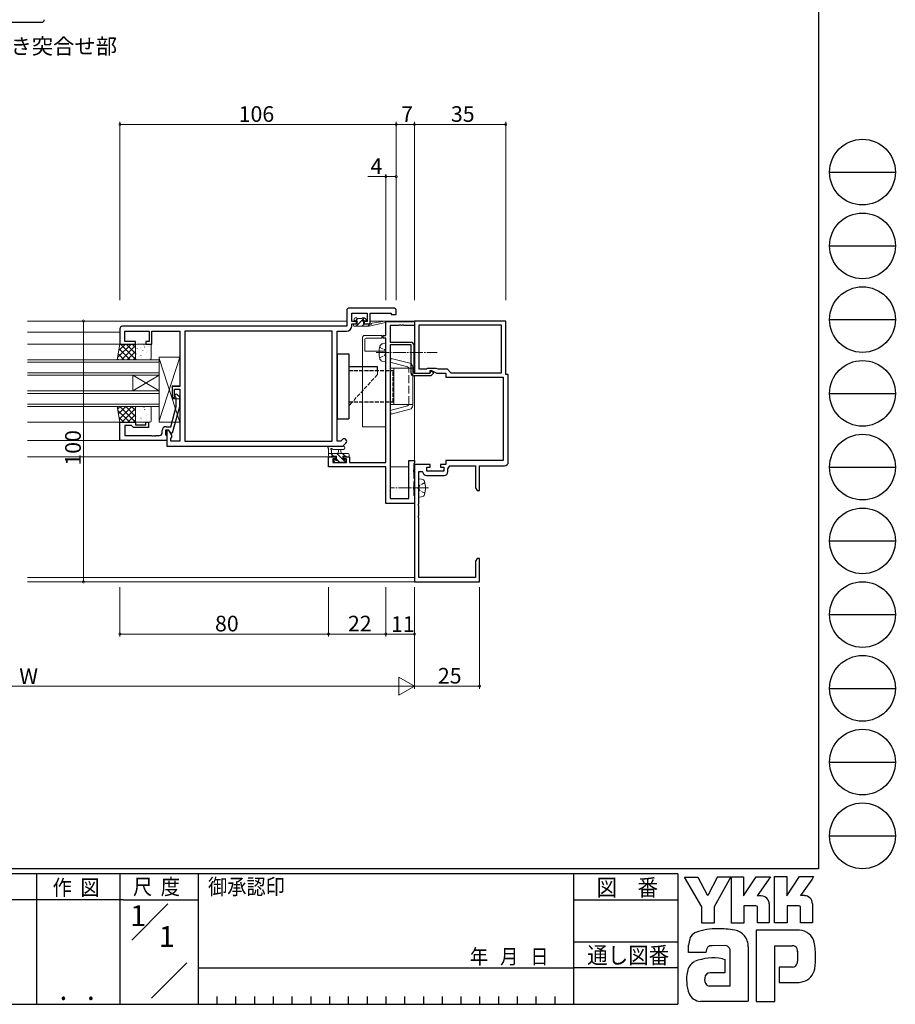
# Model space of a CAD drawing. Extents: x 0 to 1133, y 0 to 806.
# Drawn here: x 798 to 1133, y 0 to 378 of the extents above; entities that cross this region are included whole.
import ezdxf
from ezdxf.enums import TextEntityAlignment as Align

# ---------------------------------------------------------------- set-up
doc = ezdxf.new("R2010")
doc.units = 0
doc.linetypes.add('YCENTER_1', pattern=[13, 10, -1, 1, -1])
doc.linetypes.add('YHIDDEN_1', pattern=[4, 3, -1])
doc.layers.add('USER1', color=3, linetype='CONTINUOUS')
doc.layers.add('YKK_ZWAK', color=7, linetype='CONTINUOUS')
for name, color, linetype, lineweight in [('YKK_11', 7, 'CONTINUOUS', 30), ('YKK_12', 2, 'CONTINUOUS', 13), ('YKK_13', 4, 'CONTINUOUS', 13), ('YKK_D', 6, 'CONTINUOUS', 13)]:
    doc.layers.add(name, color=color, linetype=linetype, lineweight=lineweight)
doc.styles.get("Standard").update_dxf_attribs({"font": 'ROMANS.SHX', "bigfont": 'EXTFONT.SHX'})
doc.styles.add('YKK_OSSTYLE1', font='romans.shx', dxfattribs={"width": 0.9, "bigfont": 'EXTFONT.SHX'})

# ---------------------------------------------------------------- blocks, each defined once
blk = doc.blocks.new('A201')
at = {"layer": 'YKK_ZWAK', "color": 254, "linetype": 'Continuous'}
for p, q in [((571, 410), (571, 35)), ((571, 35), (21, 35)), ((544, 34), (21, 34)), ((437, 34), (437, 9)), ((452, 34), (452, 9)), ((524, 34), (524, 9)), ((544, 34), (544, 9)), ((548.59, 27.71), (545.31, 33.35)), ((545.31, 33.35), (547.82, 33.35)), ((547.82, 33.35), (549.62, 29.99)), ((551.6, 33.43), (549.77, 29.88)), ((554.19, 33.43), (550.95, 27.7)), ((551.6, 33.43), (554.19, 33.43)), ((554.33, 24.55), (554.33, 33.41)), ((554.33, 33.41), (556.63, 33.41)), ((556.63, 29.77), (559.04, 33.45)), ((556.63, 33.41), (556.63, 29.77)), ((559.04, 33.45), (561.77, 33.45)), ((561.77, 33.45), (559.24, 29.78)), ((562.55, 24.63), (562.55, 33.49)), ((562.55, 33.49), (564.89, 33.49)), ((564.89, 29.78), (567.34, 33.49)), ((564.89, 33.49), (564.89, 29.78)), ((567.34, 33.49), (570.04, 33.49)), ((569.77, 33.02), (567.54, 29.84)), ((570.04, 33.49), (569.77, 33.02)), ((549.62, 29.99), (549.77, 29.88)), ((559.99, 29.78), (559.24, 29.78)), ((568.29, 29.84), (567.54, 29.84)), ((548.59, 24.53), (548.59, 27.71)), ((550.95, 27.7), (550.95, 24.53)), ((558.98, 27.87), (556.7, 27.87)), ((556.7, 27.87), (556.7, 24.55)), ((559.29, 27.75), (558.98, 27.87)), ((559.29, 24.61), (559.29, 27.75)), ((561.53, 28.24), (561.53, 24.61)), ((567.26, 27.89), (564.99, 27.89)), ((564.99, 27.89), (564.99, 24.63)), ((567.57, 27.77), (567.26, 27.89)), ((567.57, 24.65), (567.57, 27.77)), ((569.83, 28.24), (569.83, 24.65)), ((556.7, 24.55), (554.33, 24.55)), ((561.53, 24.61), (559.29, 24.61)), ((564.99, 24.63), (562.55, 24.63)), ((567.57, 24.68), (567.61, 24.65)), ((569.83, 24.65), (567.57, 24.65)), ((550.95, 24.53), (548.59, 24.53)), ((559.02, 23.22), (559.02, 9.57)), ((567.3, 23.22), (559.02, 23.22)), ((524, 21), (544, 21)), ((546.08, 18.95), (546.08, 20.33)), ((549.41, 18.95), (546.08, 18.95)), ((553.25, 20.28), (550.61, 20.23)), ((554.02, 12.52), (554.02, 19.47)), ((557.51, 20.01), (557.51, 9.59)), ((562.61, 9.57), (562.61, 20.24)), ((562.61, 20.24), (565.93, 20.24)), ((566.98, 19.17), (566.99, 17.29)), ((552.55, 17.73), (553.05, 17.62)), ((553.05, 17.62), (553.05, 15.05)), ((452, 16), (524, 16)), ((566.01, 16.15), (563.48, 16.15)), ((563.48, 16.15), (563.48, 13.2)), ((553.05, 15.05), (550.2, 15.05)), ((567.28, 13.2), (568.06, 13.37)), ((550, 12.52), (554.02, 12.52)), ((553.71, 12.52), (553.96, 12.52)), ((554.02, 12.52), (554.02, 12.52)), ((563.48, 13.2), (567.28, 13.2)), ((549.41, 9.53), (548.34, 9.53)), ((557.28, 9.55), (549.41, 9.53)), ((557.51, 9.59), (557.28, 9.55)), ((559.02, 9.57), (562.05, 9.57)), ((562.05, 9.57), (562.61, 9.57)), ((21, 9), (544, 9))]:
    blk.add_line(p, q, dxfattribs=at)
at = {"layer": 'YKK_ZWAK', "color": 8, "linetype": 'Continuous'}
for p, q in [((573.13, 168.56), (585.73, 168.56)), ((573.13, 154.42), (585.73, 154.42)), ((573.13, 140.28), (585.73, 140.28)), ((573.13, 126.14), (585.73, 126.14)), ((573.13, 112), (585.73, 112)), ((573.13, 97.86), (585.73, 97.86)), ((573.13, 83.72), (585.73, 83.72)), ((573.13, 69.58), (585.73, 69.58)), ((573.13, 55.44), (585.73, 55.44)), ((573.13, 41.3), (585.73, 41.3))]:
    blk.add_line(p, q, dxfattribs=at)
at = {"layer": 'YKK_ZWAK', "color": 131, "linetype": 'Continuous'}
for p, q in [((421, 34), (421, 9)), ((437.7, 29), (389, 29)), ((437.7, 29), (452, 29)), ((524, 29), (544, 29)), ((439.26, 21.33), (446.19, 28.25)), ((443.05, 10.18), (449.85, 16.98)), ((544, 16), (524, 16)), ((455.6, 10.5), (455.6, 9)), ((459.2, 10.5), (459.2, 9)), ((462.8, 10.5), (462.8, 9)), ((466.4, 10.5), (466.4, 9)), ((470, 10.5), (470, 9)), ((473.6, 10.5), (473.6, 9)), ((477.2, 10.5), (477.2, 9)), ((480.8, 10.5), (480.8, 9)), ((484.4, 10.5), (484.4, 9)), ((488, 10.5), (488, 9)), ((491.6, 10.5), (491.6, 9)), ((495.2, 10.5), (495.2, 9)), ((498.8, 10.5), (498.8, 9)), ((502.4, 10.5), (502.4, 9)), ((506, 10.5), (506, 9)), ((509.6, 10.5), (509.6, 9)), ((513.2, 10.5), (513.2, 9)), ((516.8, 10.5), (516.8, 9)), ((520.4, 10.5), (520.4, 9))]:
    blk.add_line(p, q, dxfattribs=at)
at = {"layer": 'YKK_ZWAK', "color": 8, "linetype": 'Continuous'}
for centre in [(579.43, 168.56), (579.43, 154.42), (579.43, 140.28), (579.43, 126.14), (579.43, 112), (579.43, 97.86), (579.43, 83.72), (579.43, 69.58), (579.43, 55.44), (579.43, 41.3)]:
    blk.add_circle(centre, 6.3, dxfattribs=at)
at = {"layer": 'YKK_ZWAK', "color": 254, "linetype": 'Continuous'}
for centre, radius, start, end in [((559.99, 28.24), 1.54, 0.0017, 89.996), ((568.29, 28.29), 1.54, 0.0017, 89.996), ((548, 21.1), 1.75, 109.0213, 161.5126), ((551.66, 10.86), 12.63, 89.8916, 109.3085), ((552.03, 8.67), 14.82, 78.7801, 91.4694), ((554.38, 20.07), 3.18, 40.6642, 80.3169), ((567.19, 20.11), 3.1, 14.4457, 87.0875), ((549.69, 20.31), 3.6, 158.4108, 179.7178), ((554.22, 20.08), 3.29, 358.7806, 38.7656), ((555.55, 18.15), 14.9, 350.9903, 10.6762), ((550.91, 18.99), 1.51, 138.4638, 181.7136), ((550.51, 19.02), 1.21, 85.5055, 126.7804), ((552.9, 19.18), 1.16, 14.7552, 72.4499), ((566.05, 19.37), 0.878, 16.4312, 96.9166), ((564.38, 18.85), 2.62, 4.9342, 17.0355), ((548.59, 14.77), 2.79, 121.8271, 169.0847), ((550.8, 8.39), 9.51, 79.381, 112.0583), ((564.36, 17.54), 2.64, 343.6902, 354.7536), ((553.61, 13.72), 7.92, 168.7637, 199.8008), ((566.01, 17.08), 0.933, 269.9547, 342.9014), ((567.24, 16.32), 3.07, 285.4429, 349.9045), ((550.84, 13.77), 1.69, 171.082, 216.7192), ((550.21, 14.01), 1.03, 90.3395, 178.0364), ((550.18, 13.6), 1.09, 230.9728, 260.7549), ((548.6, 12.25), 2.73, 207.3144, 263.5946)]:
    blk.add_arc(centre, radius, start, end, dxfattribs=at)
at = {"layer": 'YKK_ZWAK', "color": 131, "linetype": 'Continuous', "style": 'YKK_OSSTYLE1', "width": 0.9}
for s, height, p in [('作  図', 3, (424.09, 29.88)), ('尺  度', 3, (439.51, 30.04)), ('御承認印', 3, (453.91, 30.05)), ('図\u3000番', 3.2, (528.43, 29.81)), ('年   月   日', 2.828, (504.13, 16.74)), ('通し図番', 3.2, (526.63, 16.8)), (' ． ．', 3.5, (424.18, 9.75))]:
    blk.add_text(s, height=height, dxfattribs=at).set_placement(p)

msp = doc.modelspace()

# ---------------------------------------------------------------- linework, layer by layer
at = {"layer": 'YKK_11', "color": 0, "linetype": 'ByBlock', "lineweight": -2, "ltscale": 0.5}
for p, q in [((789, 376.57), (806, 376.57)), ((923, 266), (923, 260)), ((941, 267), (924, 267)), ((924.93, 261.8), (924.93, 265.07)), ((924.93, 265.07), (930.8, 265.07)), ((930.8, 265.07), (930.8, 261.8)), ((932, 261), (932, 265.07)), ((932, 265.07), (940.07, 265.07)), ((940.07, 265.07), (940.07, 264.5)), ((940.07, 264.5), (942, 264.5)), ((942, 264.5), (942, 266)), ((926.7, 261.8), (924.93, 261.8)), ((924.93, 260.07), (924.93, 261)), ((924.93, 261), (926.7, 261)), ((926.7, 261), (926.7, 261.8)), ((930.8, 261.8), (929.7, 261.8)), ((929.7, 261.8), (929.7, 261)), ((929.7, 261), (932, 261)), ((938, 256.5), (938, 261.9)), ((938, 261.9), (949, 261.9)), ((984, 262), (949, 262)), ((949, 262), (949, 242)), ((949, 261.9), (949, 260.27)), ((984, 241.5), (984, 262)), ((836, 259), (836, 253.2)), ((923, 260), (837, 260)), ((837.93, 254.2), (837.93, 258.07)), ((837.93, 258.07), (847.2, 258.07)), ((847.2, 258.07), (847.2, 254.2)), ((848.2, 253.2), (848.2, 258.07)), ((848.2, 258.07), (853.04, 258.07)), ((853.04, 258.07), (853.23, 258.19)), ((853.23, 258.19), (853.77, 258.19)), ((853.77, 258.19), (853.96, 258.07)), ((853.96, 258.07), (854.04, 258.07)), ((854.04, 258.07), (854.23, 258.19)), ((854.23, 258.19), (854.77, 258.19)), ((854.77, 258.19), (854.96, 258.07)), ((854.96, 258.07), (859, 258.07)), ((859, 258.07), (859, 236.9)), ((917.37, 258.07), (860.93, 258.07)), ((860.93, 258.07), (860.93, 215.93)), ((917.37, 258.07), (860.93, 258.07)), ((917.37, 215.93), (917.37, 258.07)), ((919.3, 215.93), (919.3, 258.07)), ((919.3, 258.07), (922.93, 258.07)), ((943.04, 260.27), (939.63, 260.27)), ((939.63, 260.27), (939.63, 253.9)), ((943.23, 260.39), (943.04, 260.27)), ((943.77, 260.39), (943.23, 260.39)), ((943.96, 260.27), (943.77, 260.39)), ((944.04, 260.27), (943.96, 260.27)), ((944.23, 260.39), (944.04, 260.27)), ((944.77, 260.39), (944.23, 260.39)), ((944.96, 260.27), (944.77, 260.39)), ((949, 260.27), (944.96, 260.27)), ((982.37, 260.37), (950.63, 260.37)), ((950.63, 260.37), (950.63, 243.63)), ((982.37, 260.37), (950.63, 260.37)), ((982.37, 242.13), (982.37, 260.37)), ((836, 253.2), (842, 253.2)), ((842, 254.2), (837.93, 254.2)), ((842, 253.2), (842, 254.2)), ((847.2, 254.2), (846, 254.2)), ((846, 254.2), (846, 253.2)), ((846, 253.2), (848.2, 253.2)), ((937, 255.5), (937, 256.5)), ((937, 256.5), (938, 256.5)), ((938, 255.5), (937, 255.5)), ((938, 207.73), (938, 255.5)), ((939.63, 253.9), (947.7, 253.9)), ((939.63, 252.9), (939.63, 193.9)), ((947.7, 252.9), (939.63, 252.9)), ((947.7, 242), (947.7, 252.9)), ((948.7, 252.9), (948.7, 242)), ((948.7, 242), (954.9, 242)), ((949, 242), (955, 242)), ((950.63, 243.63), (953.63, 243.63)), ((953.63, 243.63), (954, 244)), ((954, 244), (957.21, 244)), ((954.9, 242), (955.2, 242.3)), ((955, 242), (955, 243)), ((955, 243), (955.5, 243)), ((955.2, 242.71), (955.39, 242.83)), ((955.2, 242.3), (955.2, 242.71)), ((956.2, 241.89), (955.31, 241)), ((955.39, 242.83), (956.2, 242.45)), ((955.5, 243), (957.64, 242)), ((956.2, 242.45), (956.2, 241.89)), ((957.21, 244), (958.01, 243.63)), ((957.64, 242), (961, 242)), ((958.01, 243.63), (961.5, 243.63)), ((961, 242), (961, 240.5)), ((961.5, 243.63), (963, 242.13)), ((963, 242.13), (982.37, 242.13)), ((955.31, 241), (948.7, 241)), ((961, 240.5), (983, 240.5)), ((983, 240.5), (983, 208.5)), ((985, 241.5), (984, 241.5)), ((985, 208), (985, 241.5)), ((859, 236.9), (856, 236.9)), ((856, 236.9), (856, 232.7)), ((857, 232.7), (857, 235.9)), ((857, 235.9), (859, 235.9)), ((859, 235.9), (859, 215.93)), ((856, 232.7), (857, 232.7)), ((857.6, 232.55), (857.18, 232.98)), ((857.6, 229.26), (857.6, 232.55)), ((858.02, 233.82), (858.8, 233.05)), ((858.8, 233.05), (858.8, 229.1)), ((855.52, 221.5), (857.6, 229.26)), ((858.8, 229.1), (856.09, 219)), ((836, 216.2), (836, 223.2)), ((836, 223.2), (842, 223.2)), ((842, 223.2), (842, 222.2)), ((846, 222.2), (846, 223.2)), ((846, 223.2), (847, 223.2)), ((847, 223.2), (847, 221.2)), ((840.5, 221.9), (837.93, 221.9)), ((837.93, 221.9), (837.93, 218.13)), ((840.7, 221.7), (840.5, 221.9)), ((841.2, 221.2), (840.7, 221.7)), ((847, 221.2), (841.2, 221.2)), ((842, 222.2), (846, 222.2)), ((852.2, 219.13), (852.2, 220)), ((854.8, 220.2), (853.5, 220.2)), ((853.5, 220.2), (853.5, 218.4)), ((853.7, 221.5), (855.52, 221.5)), ((854.8, 220.2), (854, 220.2)), ((854, 220.2), (854, 214)), ((855.49, 219), (854.8, 220.2)), ((855.93, 218.24), (854.8, 220.2)), ((856.09, 219), (855.49, 219)), ((854, 216.2), (836, 216.2)), ((837.93, 218.13), (848.04, 218.13)), ((848.04, 218.13), (848.23, 218.01)), ((848.23, 218.01), (848.77, 218.01)), ((848.77, 218.01), (848.96, 218.13)), ((848.96, 218.13), (849.04, 218.13)), ((849.04, 218.13), (849.23, 218.01)), ((849.23, 218.01), (849.77, 218.01)), ((849.77, 218.01), (849.96, 218.13)), ((849.96, 218.13), (851.2, 218.13)), ((853.5, 218.4), (853.7, 218.2)), ((853.7, 218.2), (854, 217.9)), ((854, 217.9), (854, 216.2)), ((855.5, 217), (855.93, 217.43)), ((855.5, 215.93), (855.5, 217)), ((859, 215.93), (855.5, 215.93)), ((855.93, 217.43), (855.93, 218.24)), ((860.93, 215.93), (917.37, 215.93)), ((920.7, 215.93), (919.3, 215.93)), ((921.35, 216.58), (920.7, 215.93)), ((921.5, 214), (922.72, 215.22)), ((854, 214), (921.5, 214)), ((916, 206.1), (916, 210)), ((916, 210), (918.8, 210)), ((918.8, 209.2), (917.63, 209.2)), ((917.63, 209.2), (917.63, 207.73)), ((917.63, 207.73), (922.9, 207.73)), ((918.8, 210), (918.8, 209.2)), ((921.8, 209.2), (921.8, 210)), ((921.8, 210), (924.1, 210)), ((922.9, 209.2), (921.8, 209.2)), ((922.9, 207.73), (922.9, 209.2)), ((924.1, 210), (924.1, 207.73)), ((924.1, 207.73), (938, 207.73)), ((946.8, 193.9), (946.8, 208.5)), ((946.8, 208.5), (949, 208.5)), ((949, 208.5), (949, 207.65)), ((983, 208.5), (961, 208.5)), ((961, 208.5), (961, 207)), ((938, 206.1), (916, 206.1)), ((938, 192.1), (938, 206.1)), ((948.8, 204.96), (948.68, 204.77)), ((948.68, 204.77), (948.68, 204.23)), ((948.68, 204.23), (948.8, 204.04)), ((948.9, 207.47), (948.8, 207.3)), ((948.8, 207.3), (948.8, 204.96)), ((948.8, 204.04), (948.8, 201.8)), ((949, 207.65), (948.9, 207.47)), ((949, 207), (949, 162)), ((955, 207), (949, 207)), ((950.63, 198.46), (950.63, 204.3)), ((950.63, 204.3), (951.89, 204.3)), ((951.89, 204.3), (952.19, 204.05)), ((953.8, 204.4), (953.8, 206)), ((953.8, 206), (955, 206)), ((960.2, 204.4), (953.8, 204.4)), ((955, 206), (955, 207)), ((961, 207), (959, 207)), ((959, 207), (959, 206)), ((959, 206), (960.2, 206)), ((960.2, 206), (960.2, 204.4)), ((961.83, 205.4), (962.6, 206.5)), ((961.83, 204.27), (961.83, 205.4)), ((962.6, 206.5), (972.37, 206.5)), ((972.37, 206.5), (972.37, 198.09)), ((974, 197), (974, 206.5)), ((974, 206.5), (983.5, 206.5)), ((948.8, 201.8), (948.9, 201.63)), ((948.9, 200.57), (948.8, 200.4)), ((948.8, 200.4), (948.8, 198.46)), ((948.9, 201.63), (949, 201.45)), ((949, 200.75), (948.9, 200.57)), ((949, 201.45), (949, 200.75)), ((953.67, 202.77), (960.33, 202.77)), ((948.8, 198.46), (948.68, 198.27)), ((948.68, 198.27), (948.68, 197.73)), ((948.68, 197.73), (948.8, 197.54)), ((948.8, 197.54), (948.8, 195.3)), ((950.51, 198.27), (950.63, 198.46)), ((950.51, 197.73), (950.51, 198.27)), ((950.63, 197.54), (950.51, 197.73)), ((950.63, 191.96), (950.63, 197.54)), ((972.37, 198.09), (973, 197)), ((973, 197), (974, 197)), ((939.63, 193.9), (946.8, 193.9)), ((948.8, 195.3), (948.9, 195.13)), ((948.9, 195.13), (949, 194.95)), ((949, 194.95), (949, 192.1)), ((949, 192.1), (938, 192.1)), ((950.51, 191.77), (950.63, 191.96)), ((950.51, 191.23), (950.51, 191.77)), ((950.63, 191.04), (950.51, 191.23)), ((950.63, 187.46), (950.63, 191.04)), ((950.51, 187.27), (950.63, 187.46)), ((950.51, 186.73), (950.51, 187.27)), ((950.63, 186.54), (950.51, 186.73)), ((950.63, 163.63), (950.63, 186.54)), ((973, 171), (972.37, 169.91)), ((972.37, 169.91), (972.37, 163.63)), ((974, 171), (973, 171)), ((974, 167.96), (974, 171)), ((973.88, 167.77), (974, 167.96)), ((973.88, 167.23), (973.88, 167.77)), ((974, 167.04), (973.88, 167.23)), ((973.88, 166.77), (974, 166.96)), ((973.88, 166.23), (973.88, 166.77)), ((974, 166.04), (973.88, 166.23)), ((974, 166.96), (974, 167.04)), ((972.37, 163.63), (950.63, 163.63)), ((974, 162), (974, 166.04)), ((949, 162), (974, 162))]:
    msp.add_line(p, q, dxfattribs=at)
for centre, radius, start, end in [((806, 377.57), 1, 270, 360), ((924, 266), 1, 90, 180), ((941, 266), 1, 0, 90), ((837, 259), 1, 90, 180), ((922.93, 260.07), 2, 270, 360), ((947.7, 252.9), 1, 0, 90), ((948.7, 242), 1, 180, 270), ((857.6, 233.4), 0.6, 45, 225), ((851.2, 219.13), 1, 270, 360), ((853.7, 220), 1.5, 90, 180), ((922.04, 215.9), 0.965, 315, 135), ((983.5, 208), 1.5, 270, 360), ((953.67, 204.27), 1.5, 188.6269, 270), ((960.33, 204.27), 1.5, 270, 360)]:
    msp.add_arc(centre, radius, start, end, dxfattribs=at)
at = {"layer": 'YKK_12'}
for p, q in [((923, 262), (800.5, 262)), ((924.95, 262), (927, 262)), ((929.17, 262), (930.78, 262)), ((932, 262), (949, 262)), ((836, 257.8), (800.5, 257.8)), ((836, 253.2), (800.5, 253.2)), ((851, 247.2), (800.5, 247.2)), ((851, 246.2), (800.5, 246.2)), ((851, 247.2), (851, 241.2)), ((851, 242.2), (800.5, 242.2)), ((851, 241.2), (800.5, 241.2)), ((851, 235.2), (841, 241.2)), ((851, 241.2), (841, 235.2)), ((841, 241.2), (841, 235.2)), ((851, 241.2), (851, 235.2)), ((949, 206.8), (949, 241)), ((851, 235.2), (800.5, 235.2)), ((851, 234.2), (800.5, 234.2)), ((851, 235.2), (851, 229.2)), ((851, 230.2), (800.5, 230.2)), ((851, 229.2), (800.5, 229.2)), ((836, 223.2), (800.5, 223.2)), ((836, 216.2), (800.5, 216.2)), ((916, 210), (800.5, 210)), ((916, 210), (916, 206.1)), ((916, 206.1), (937.7, 206.1)), ((939.63, 206.1), (946.8, 206.1)), ((948.8, 206.1), (949, 206.1)), ((949, 163.63), (800.5, 163.63)), ((949, 162), (800.5, 162))]:
    msp.add_line(p, q, dxfattribs=at)
at = {"layer": 'YKK_13'}
for p, q in [((925.6, 260.3), (925.6, 260.7)), ((925.9, 262.4), (925.9, 262.9)), ((925.9, 261), (927, 261)), ((926.2, 263.2), (926.7, 263.2)), ((927, 262.1), (926.2, 262.1)), ((926.43, 262.1), (927.33, 263)), ((926.58, 260), (929.77, 263.19)), ((926.9, 263), (928.9, 263)), ((927, 261), (927, 262.1)), ((928.82, 260), (929.82, 261)), ((929.1, 263.2), (929.7, 263.2)), ((929.4, 261.64), (929.4, 261)), ((929.4, 261), (931.6, 261)), ((930.2, 262.1), (929.86, 262.1)), ((929.91, 263.11), (930.41, 262.61)), ((931.07, 260), (931.6, 260.53)), ((931.6, 260), (937.86, 261.41)), ((931.6, 261), (931.69, 261.01)), ((931.6, 260), (931.6, 261)), ((932.71, 261.18), (937.75, 262)), ((925.9, 260), (931.6, 260)), ((835, 247.2), (836, 253.2)), ((835.13, 247.98), (840.35, 253.2)), ((835.58, 250.67), (838.11, 253.2)), ((836, 253.2), (842, 253.2)), ((836.17, 253.2), (842, 247.37)), ((838.41, 253.2), (842, 249.61)), ((840.66, 253.2), (842, 251.86)), ((842, 253.2), (842, 247.2)), ((847.5, 253.2), (842.5, 253.2)), ((938, 253.4), (936.88, 253.3)), ((938, 253.4), (938, 246.4)), ((835.38, 249.49), (837.68, 247.2)), ((835.7, 251.42), (839.92, 247.2)), ((836.6, 247.2), (842, 252.6)), ((838.84, 247.2), (842, 250.36)), ((842, 252.7), (842, 247.7)), ((842.09, 250.07), (842.1, 250.07)), ((842.19, 249.39), (842.21, 249.35)), ((842.62, 251.47), (842.64, 251.42)), ((844.08, 251.89), (844.08, 251.89)), ((844.81, 250.82), (844.84, 250.78)), ((845.24, 252.9), (845.27, 252.85)), ((845.49, 252.06), (845.58, 252.02)), ((846.28, 249.92), (846.29, 249.91)), ((846.7, 250.23), (846.73, 250.19)), ((847.44, 252.26), (847.46, 252.21)), ((848, 247.7), (848, 252.7)), ((842, 247.2), (835, 247.2)), ((835.06, 247.57), (835.43, 247.2)), ((841.09, 247.2), (842, 248.11)), ((842.5, 247.2), (847.5, 247.2)), ((843.97, 249.17), (844.06, 249.13)), ((844.08, 248.8), (844.1, 248.75)), ((844.26, 248.13), (844.27, 248.12)), ((846.27, 248.15), (846.29, 248.11)), ((847.17, 247.48), (847.17, 247.48)), ((851, 223.2), (851, 248.2)), ((851, 248.2), (859, 248.2)), ((859, 248.2), (851, 223.7)), ((851, 223.7), (851, 247.7)), ((851, 247.7), (859, 223.2)), ((859, 248.2), (859, 237.2)), ((938, 246.4), (936.88, 246.5)), ((939.73, 246.25), (940.12, 247.7)), ((946.27, 244.5), (939.73, 246.25)), ((947.22, 245.8), (940.12, 247.7)), ((939.63, 230), (939.63, 244)), ((939.63, 244), (948.33, 244)), ((941.13, 230), (941.13, 244)), ((948.33, 229.65), (948.33, 244.35)), ((859, 237.2), (856, 237.2)), ((856, 237.2), (856, 232.2)), ((856, 232.2), (859, 232.2)), ((859, 232.2), (859, 223.2)), ((835, 229.2), (836, 223.2)), ((842, 229.2), (835, 229.2)), ((835.15, 228.32), (836.03, 229.2)), ((835.25, 227.7), (839.75, 223.2)), ((835.47, 226.39), (838.28, 229.2)), ((835.79, 224.47), (840.52, 229.2)), ((836, 229.2), (842, 223.2)), ((836.77, 223.2), (842, 228.43)), ((838.24, 229.2), (842, 225.44)), ((840.49, 229.2), (842, 227.69)), ((842, 223.2), (842, 229.2)), ((842, 228.7), (842, 223.7)), ((847.5, 229.2), (842.5, 229.2)), ((842.62, 227.47), (842.64, 227.42)), ((844.08, 227.89), (844.08, 227.89)), ((844.81, 226.82), (844.84, 226.78)), ((845.24, 228.9), (845.27, 228.85)), ((845.49, 228.06), (845.58, 228.02)), ((847.44, 228.26), (847.46, 228.21)), ((848, 223.7), (848, 228.7)), ((948.33, 230), (939.63, 230)), ((946.27, 229.5), (939.73, 227.75)), ((939.73, 227.75), (940.12, 226.3)), ((947.22, 228.2), (940.12, 226.3)), ((835.7, 225.01), (837.51, 223.2)), ((836, 223.2), (842, 223.2)), ((839.01, 223.2), (842, 226.19)), ((841.26, 223.2), (842, 223.94)), ((842.09, 226.07), (842.1, 226.07)), ((842.19, 225.39), (842.21, 225.35)), ((842.5, 223.2), (847.5, 223.2)), ((843.97, 225.17), (844.06, 225.13)), ((844.08, 224.8), (844.1, 224.75)), ((844.26, 224.13), (844.27, 224.12)), ((846.27, 224.15), (846.29, 224.11)), ((846.28, 225.92), (846.29, 225.91)), ((846.7, 226.23), (846.73, 226.19)), ((847.17, 223.48), (847.17, 223.48)), ((859, 223.2), (851, 223.2)), ((916, 210.3), (916, 212.98)), ((921.73, 214), (916.56, 214)), ((917.2, 212.38), (917.2, 211.2)), ((921.73, 212.8), (917.77, 212.8)), ((919.7, 211.2), (919.8, 212.34)), ((920.9, 211.2), (920.8, 212.34)), ((916, 211.2), (923.6, 211.2)), ((916.9, 210), (916.3, 210)), ((917.96, 210.2), (916.96, 211.2)), ((919.1, 210.2), (917.1, 210.2)), ((918.59, 207.79), (918.09, 208.29)), ((918.3, 208.8), (918.64, 208.8)), ((919.4, 207.7), (918.8, 207.7)), ((919.1, 209.26), (919.1, 210.2)), ((921.5, 208.9), (919.2, 211.2)), ((920.26, 207.9), (919.35, 208.81)), ((921.7, 207.9), (919.6, 207.9)), ((922.45, 210.2), (921.45, 211.2)), ((922.8, 210.2), (921.5, 210.2)), ((921.5, 210.2), (921.5, 208.8)), ((921.5, 208.8), (922.4, 208.8)), ((922.61, 207.79), (921.6, 208.8)), ((922.4, 207.7), (921.9, 207.7)), ((922.7, 208.5), (922.7, 208)), ((923.6, 210), (923, 210)), ((923.88, 211.01), (923.71, 211.18)), ((923.9, 210.9), (923.9, 210.3))]:
    msp.add_line(p, q, dxfattribs=at)
at = {"layer": 'YKK_13', "ltscale": 0.5}
for p, q in [((929, 221.5), (929, 255.5)), ((930, 256.5), (936.5, 256.5)), ((930, 255), (930, 250.5)), ((936.5, 255.5), (930.5, 255.5)), ((936.5, 256.5), (936.5, 255.5)), ((930, 250.5), (938, 250.5)), ((938, 250.5), (938, 221.5)), ((938, 221.5), (929, 221.5))]:
    msp.add_line(p, q, dxfattribs=at)
at = {"layer": 'YKK_13', "lineweight": 30, "ltscale": 0.5}
for p, q in [((919.3, 249.5), (919.3, 224.5)), ((919.3, 249.5), (923.8, 249.5)), ((923.8, 249.5), (923.8, 224.5)), ((934.8, 244.5), (923.8, 244.5)), ((919.3, 224.5), (923.8, 224.5))]:
    msp.add_line(p, q, dxfattribs=at)
at = {"layer": 'YKK_13', "linetype": 'YCENTER_1', "ltscale": 0.5}
for p, q in [((934.25, 249.9), (957.71, 249.9)), ((954.38, 198), (939.7, 198))]:
    msp.add_line(p, q, dxfattribs=at)
at = {"layer": 'YKK_13', "linetype": 'YHIDDEN_1', "ltscale": 0.5}
for p, q in [((935.64, 251.95), (937.45, 251.05)), ((937.45, 251.05), (938.06, 249.9)), ((937.45, 248.76), (938.06, 249.9)), ((935.64, 247.85), (937.45, 248.76)), ((951.18, 199.15), (950.57, 198)), ((951.18, 196.86), (950.57, 198)), ((952.99, 200.05), (951.18, 199.15)), ((952.99, 195.95), (951.18, 196.86))]:
    msp.add_line(p, q, dxfattribs=at)
at = {"layer": 'YKK_13', "linetype": 'YHIDDEN_1', "lineweight": 30, "ltscale": 0.5}
for p, q in [((923.8, 243), (940.8, 243)), ((940.8, 231), (940.8, 243)), ((923.8, 231), (940.8, 231))]:
    msp.add_line(p, q, dxfattribs=at)
at = {"layer": 'YKK_13', "linetype": 'Continuous', "lineweight": 30, "ltscale": 0.5}
for p, q in [((934.8, 243), (934.8, 244.5)), ((925.18, 231), (923.8, 229.5))]:
    msp.add_line(p, q, dxfattribs=at)
at = {"layer": 'YKK_13', "linetype": 'YHIDDEN_1', "lineweight": 13, "ltscale": 0.5}
for q in [(934.8, 243), (925.18, 231)]:
    msp.add_line((934.8, 241.5), q, dxfattribs=at)
at = {"layer": 'YKK_13', "linetype": 'YHIDDEN_1'}
msp.add_line((946.83, 230.22), (946.83, 243.78), dxfattribs=at)
at = {"layer": 'YKK_13', "linetype": 'Continuous', "ltscale": 0.5}
for p, q in [((950.63, 201.5), (951.75, 201.4)), ((950.63, 201.5), (950.63, 194.5)), ((950.63, 194.5), (951.75, 194.6))]:
    msp.add_line(p, q, dxfattribs=at)
at = {"layer": 'YKK_13'}
for centre, radius, start, end in [((925.9, 260.7), 0.3, 90, 180), ((926.2, 262.9), 0.3, 90, 180), ((926.2, 262.4), 0.3, 180, 270), ((926.7, 263), 0.2, 0, 90), ((929.1, 263), 0.2, 90, 180), ((929.4, 262.1), 0.25, 33.0557, 236.9443), ((929.1, 261.64), 0.3, 0, 56.9443), ((929.86, 262.4), 0.3, 213.0557, 270), ((929.7, 262.9), 0.3, 45, 90), ((930.2, 262.4), 0.3, 270, 45), ((931.73, 260.72), 0.3, 39.1975, 99.1975), ((932.2, 261.1), 0.3, 219.1975, 339.1975), ((932.76, 260.88), 0.3, 99.1975, 159.1975), ((937.8, 261.7), 0.3, 282.6586, 99.1975), ((925.9, 260.3), 0.3, 180, 270), ((842.5, 252.7), 0.5, 90, 180), ((847.5, 252.7), 0.5, 0, 90), ((936.99, 252.01), 1.3, 95, 164.1191), ((944.4, 249.9), 9, 164.1191, 195.8809), ((842.5, 247.7), 0.5, 180, 270), ((847.5, 247.7), 0.5, 270, 360), ((936.99, 247.79), 1.3, 195.8809, 265), ((946.83, 244.35), 1.5, 0, 75), ((946.08, 243.78), 0.75, 0, 75), ((842.5, 228.7), 0.5, 90, 180), ((847.5, 228.7), 0.5, 0, 90), ((946.08, 230.22), 0.75, 285, 0), ((946.83, 229.65), 1.5, 285, 0), ((842.5, 223.7), 0.5, 180, 270), ((847.5, 223.7), 0.5, 270, 0), ((916, 213.5), 0.3, 79.4712, 240), ((915.7, 212.98), 0.3, 0, 60), ((916.11, 214.09), 0.3, 259.4712, 319.4712), ((916.56, 213.7), 0.3, 90, 139.4712), ((917.2, 212.9), 0.3, 19.1898, 240), ((916.9, 212.38), 0.3, 0, 60), ((917.77, 213.1), 0.3, 199.1898, 270.0402), ((920.3, 212.3), 0.5, 5.0921, 174.9079), ((921.73, 213.4), 0.6, 270.0402, 90.0402), ((916.3, 210.3), 0.3, 180, 270), ((916.9, 210.2), 0.2, 270, 0), ((918.3, 208.5), 0.3, 90, 225), ((918.8, 208), 0.3, 225, 270), ((918.64, 208.5), 0.3, 33.0557, 90), ((919.1, 208.8), 0.25, 213.0557, 56.9443), ((919.4, 209.26), 0.3, 180, 236.9443), ((919.4, 207.9), 0.2, 270, 0), ((921.9, 207.9), 0.2, 180, 270), ((922.4, 208.5), 0.3, 0, 90), ((922.4, 208), 0.3, 270, 0), ((923, 210.2), 0.2, 180, 270), ((923.6, 210.9), 0.3, 0, 90), ((923.6, 210.3), 0.3, 270, 0)]:
    msp.add_arc(centre, radius, start, end, dxfattribs=at)
at = {"layer": 'YKK_13', "ltscale": 0.5}
for centre, radius in [((930, 255.5), 1), ((930.5, 255), 0.5)]:
    msp.add_arc(centre, radius, 90, 180, dxfattribs=at)
at = {"layer": 'YKK_13', "linetype": 'Continuous', "ltscale": 0.5}
for centre, radius, start, end in [((951.64, 200.11), 1.3, 15.8809, 85), ((944.23, 198), 9, 344.1191, 15.8809), ((951.64, 195.89), 1.3, 275, 344.1191)]:
    msp.add_arc(centre, radius, start, end, dxfattribs=at)
at = {"layer": 'YKK_D'}
for p, q in [((836, 270), (836, 338.4)), ((836, 337.4), (942, 337.4)), ((942, 270), (942, 338.4)), ((942, 270), (942, 338.4)), ((949, 337.4), (942, 337.4)), ((949, 270), (949, 338.4)), ((949, 270), (949, 338.4)), ((949, 337.4), (984, 337.4)), ((984, 270), (984, 338.4)), ((938, 317.4), (931.1, 317.4)), ((938, 270), (938, 318.4)), ((942, 317.4), (938, 317.4)), ((942, 270), (942, 318.4)), ((805.71, 262), (823, 262)), ((822, 262), (822, 162)), ((805.71, 162), (823, 162)), ((836, 160), (836, 141)), ((916, 160), (916, 141)), ((916, 160), (916, 141)), ((938, 160), (938, 141)), ((938, 160), (938, 141)), ((949, 160), (949, 121)), ((949, 160), (949, 121)), ((949, 160), (949, 141)), ((974, 160), (974, 121)), ((916, 142), (836, 142)), ((938, 142), (916, 142)), ((949, 142), (938, 142)), ((949, 122), (942.94, 125.5)), ((942.94, 125.5), (942.94, 118.5)), ((656, 122), (942, 122)), ((949, 122), (936.88, 122)), ((949, 122), (942.94, 118.5)), ((974, 122), (949, 122))]:
    msp.add_line(p, q, dxfattribs=at)
at = {"layer": 'YKK_D', "linetype": 'ByBlock', "const_width": 0.85}
for points in [[(836.11, 337.4, 1), (835.89, 337.4, 1)], [(941.89, 337.4, 1), (942.11, 337.4, 1)], [(949.11, 337.4, 1), (948.89, 337.4, 1)], [(983.89, 337.4, 1), (984.11, 337.4, 1)], [(938.11, 317.4, 1), (937.89, 317.4, 1)], [(941.89, 317.4, 1), (942.11, 317.4, 1)], [(822, 261.89, 1), (822, 262.11, 1)], [(822, 162.11, 1), (822, 161.89, 1)], [(836.11, 142, 1), (835.89, 142, 1)], [(916.11, 142, 1), (915.89, 142, 1)], [(915.89, 142, 1), (916.11, 142, 1)], [(937.89, 142, 1), (938.11, 142, 1)], [(948.89, 142, 1), (949.11, 142, 1)], [(973.89, 122, 1), (974.11, 122, 1)]]:
    msp.add_lwpolyline(points, format="xyb", close=True, dxfattribs=at)

# ---------------------------------------------------------------- block references
at = {"layer": 'YKK_ZWAK', "xscale": 2, "yscale": 2, "zscale": 2}
msp.add_blockref('A201', (-38, -18), dxfattribs=at)

# ---------------------------------------------------------------- texts
at = {"layer": 'USER1'}
msp.add_text('両開き突合せ部', height=6, dxfattribs=at).set_placement((777.63, 364.38))
at = {"layer": 'USER1', "color": 3}
msp.add_text('1', height=8, dxfattribs=at).set_placement((840, 30))
msp.add_text('1', height=8, dxfattribs=at).set_placement((854, 26), align=Align.MIDDLE_CENTER)
at = {"layer": 'YKK_D'}
for s, p in [('106', (881.56, 338.4)), ('7', (943.9, 338.4)), ('35', (962.98, 338.4)), ('4', (932.1, 318.4)), ('80', (872.48, 143)), ('22', (923.48, 143)), ('11', (939.98, 142.8)), ('W', (797.4, 122.8)), ('25', (957.98, 123))]:
    msp.add_text(s, height=6, dxfattribs=at).set_placement(p)
msp.add_text('100', height=6, rotation=90, dxfattribs=at).set_placement((821, 206.56))

doc.saveas('drawing.dxf')
